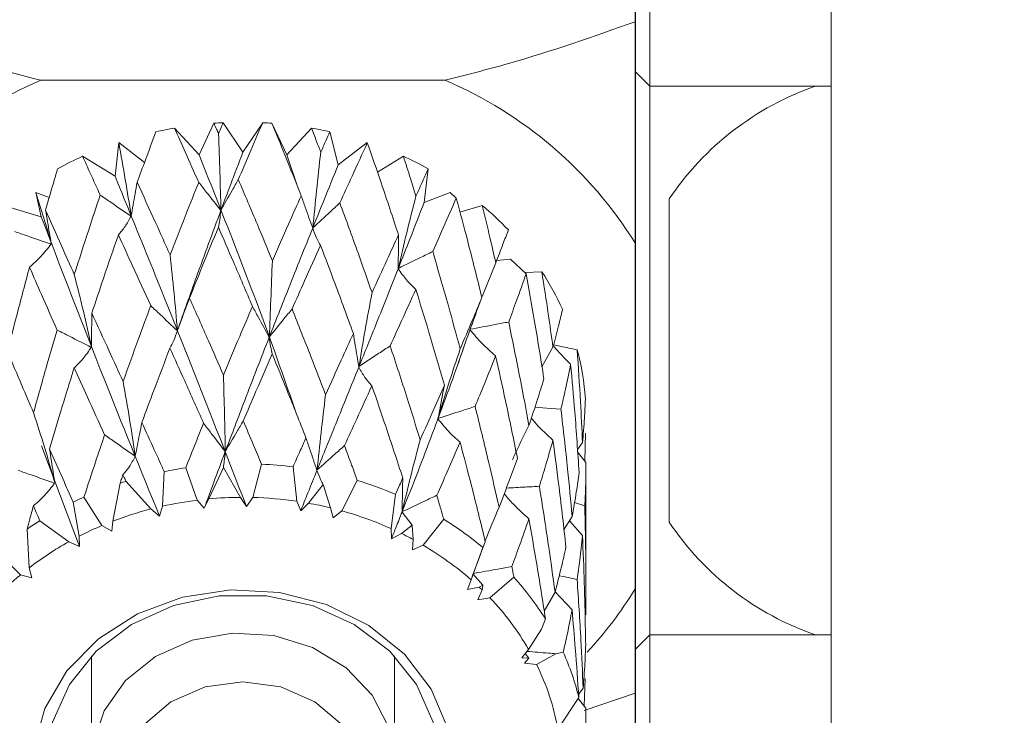
# Model space of a CAD drawing. Units: millimetres. Extents: x 0 to 651, y -1 to 558.
# Drawn here: x 83 to 89, y 228 to 233 of the extents above; entities that cross this region are included whole.
import ezdxf

# ---------------------------------------------------------------- set-up
doc = ezdxf.new("R2010")
doc.units = ezdxf.units.MM
doc.layers.add('图框', color=179, linetype='Continuous')
doc.styles.add('SLDTEXTSTYLE1', font='TXT', dxfattribs={"width": 0.7})
doc.dimstyles.new('SLDDIMSTYLE0', dxfattribs={"dimtxt": 4, "dimasz": 3, "dimexe": 0, "dimexo": 0.0625, "dimgap": 1, "dimtad": 2, "dimlfac": 1.5, "dimrnd": 1e-09, "dimzin": 12, "dimdsep": 46, "dimtxsty": 'SLDTEXTSTYLE1', "dimsah": 1, "dimcen": 0.09, "dimadec": 0, "dimazin": 3, "dimtfac": 1, "dimtofl": 0, "dimtmove": 0, "dimatfit": 3, "dimfxl": 0, "dimfrac": 2, "dimtolj": 1, "dimtzin": 12, "dimarcsym": 0})

# ---------------------------------------------------------------- blocks, each defined once
blk = doc.blocks.new('_D_26')
at = {"layer": '图框'}
for p, q in [((86.8201, 233.1203), (86.8201, 202.5952)), ((143.4868, 227.2537), (143.4868, 202.5952)), ((86.8201, 205.5952), (143.4868, 205.5952))]:
    blk.add_line(p, q, dxfattribs=at)
for points in [[(86.8201, 205.5952), (89.8201, 205.0872), (89.8201, 206.1032)], [(143.4868, 205.5952), (140.4868, 206.1032), (140.4868, 205.0872)]]:
    blk.add_solid(points, dxfattribs=at)
at = {"layer": '图框', "insert": (112.5618, 210.7515), "char_height": 4, "attachment_point": 1, "style": 'SLDTEXTSTYLE1'}
blk.add_mtext('85', dxfattribs=at)
blk = doc.blocks.new('_D_27')
at = {"layer": '图框'}
for p, q in [((153.4868, 232.4198), (153.4868, 196.0778)), ((81.1534, 229.4204), (81.1534, 196.0778)), ((81.1534, 199.0778), (153.4868, 199.0778))]:
    blk.add_line(p, q, dxfattribs=at)
for centre, start, end in [((117.1923, 201.7223), 153.43495, 206.56505), ((117.4479, 201.7223), 333.43495, 26.56505)]:
    blk.add_arc(centre, 5.9132, start, end, dxfattribs=at)
for points in [[(81.1534, 199.0778), (84.1534, 198.5698), (84.1534, 199.5858)], [(153.4868, 199.0778), (150.4868, 199.5858), (150.4868, 198.5698)]]:
    blk.add_solid(points, dxfattribs=at)
at = {"layer": '图框', "insert": (111.9034, 204.2341), "char_height": 4, "attachment_point": 1, "style": 'SLDTEXTSTYLE1'}
blk.add_mtext('108.5', dxfattribs=at)

msp = doc.modelspace()

# ---------------------------------------------------------------- linework, layer by layer
at = {"color": 7, "linetype": 'Continuous', "lineweight": 15}
for p, q in [((86.8201, 232.55366), (86.8201, 233.12033)), ((86.9201, 233.12033), (86.9201, 232.45366)), ((88.15343, 228.05366), (88.15343, 233.12033)), ((86.9201, 232.45366), (86.8201, 232.55366)), ((86.8201, 228.62033), (86.8201, 232.55366)), ((82.77906, 232.49397), (85.5278, 232.49397)), ((88.15343, 232.45366), (86.9201, 232.45366)), ((86.9201, 232.45366), (86.9201, 228.72033)), ((83.85536, 231.98567), (83.95618, 232.20135)), ((84.01894, 232.20518), (84.15343, 232.00568)), ((84.15343, 232.00568), (84.28792, 232.20518)), ((84.35068, 232.20135), (84.4515, 231.98567)), ((83.68767, 232.16829), (83.85536, 231.98567)), ((84.4515, 231.98567), (84.61919, 232.16829)), ((84.74536, 232.14313), (84.80129, 231.9178)), ((83.28336, 231.84183), (83.30875, 232.06957)), ((83.30875, 232.06957), (83.48365, 231.93471)), ((84.80129, 231.9178), (84.99811, 232.06957)), ((84.99811, 232.06957), (84.99945, 232.06817)), ((84.4515, 231.98567), (84.52213, 231.77728)), ((83.06239, 231.97659), (83.28336, 231.84183)), ((85.06824, 231.86912), (85.24447, 231.97659)), ((85.41384, 231.89188), (85.38572, 231.66277)), ((82.78185, 231.56581), (82.74491, 231.72997)), ((82.74491, 231.72997), (82.83503, 231.6956)), ((85.38572, 231.66277), (85.56196, 231.72997)), ((85.56196, 231.72997), (85.60407, 231.69297)), ((87.05343, 229.48699), (87.05343, 231.68699)), ((82.5255, 231.6418), (82.78185, 231.56581)), ((85.62963, 231.59682), (85.78136, 231.6418)), ((85.781, 231.02372), (85.87288, 231.25274)), ((85.87889, 231.2682), (85.97365, 231.27673)), ((85.97365, 231.27673), (86.07921, 231.17798)), ((86.07033, 231.18629), (86.18637, 231.19102)), ((86.18725, 230.54461), (86.26209, 230.67915)), ((86.26602, 230.69417), (86.42667, 230.66079)), ((86.48282, 230.09405), (86.47775, 229.90498)), ((82.78228, 230.00661), (83.04133, 229.32082)), ((86.42878, 229.98135), (86.4631, 230.02918)), ((86.42994, 229.96503), (86.48676, 229.89366)), ((83.76402, 229.85715), (83.84188, 229.63711)), ((83.92183, 229.64576), (84.02058, 229.8597)), ((84.02058, 229.8597), (84.13679, 229.65634)), ((84.2197, 229.65552), (84.27919, 229.88227)), ((84.49401, 229.86377), (84.51971, 229.62968)), ((86.48676, 228.9645), (86.48676, 229.89317)), ((83.60688, 229.59638), (83.61767, 229.83179)), ((83.26747, 229.49417), (83.31731, 229.75247)), ((83.35772, 229.76539), (83.52706, 229.57716)), ((84.59887, 229.61675), (84.69908, 229.74435)), ((84.69908, 229.74435), (84.74786, 229.58519)), ((84.82715, 229.56441), (84.93052, 229.7711)), ((83.07216, 229.65766), (83.19455, 229.46479)), ((83.89061, 229.58214), (83.92183, 229.64576)), ((84.13679, 229.65634), (84.17742, 229.59444)), ((84.17742, 229.59444), (84.2197, 229.65552)), ((85.19066, 229.67688), (85.16168, 229.44324)), ((83.03834, 229.39178), (82.99956, 229.62374)), ((83.52706, 229.57716), (83.58641, 229.52757)), ((83.58641, 229.52757), (83.60688, 229.59638)), ((83.84188, 229.63711), (83.89061, 229.58214)), ((84.51971, 229.62968), (84.54622, 229.56451)), ((84.54622, 229.56451), (84.59887, 229.61675)), ((84.74786, 229.58519), (84.76649, 229.516)), ((86.47836, 229.59843), (86.40887, 229.6223)), ((84.76649, 229.516), (84.82715, 229.56441)), ((85.23556, 229.5564), (85.30382, 229.46759)), ((86.33753, 229.44006), (86.39241, 229.52574)), ((82.77198, 229.49731), (82.96808, 229.35408)), ((83.19455, 229.46479), (83.26073, 229.4254)), ((83.26073, 229.4254), (83.26747, 229.49417)), ((85.16168, 229.44324), (85.16337, 229.37424)), ((85.2323, 229.40999), (85.30382, 229.46759)), ((85.30382, 229.46759), (85.31078, 229.36949)), ((85.38002, 229.33042), (85.51889, 229.50728)), ((86.37413, 229.49721), (86.46293, 229.39573)), ((82.69983, 229.17683), (82.68507, 229.43989)), ((83.04133, 229.32082), (83.03834, 229.39178)), ((85.16337, 229.37424), (85.2323, 229.40999)), ((82.96808, 229.35408), (83.04133, 229.32082)), ((85.31078, 229.36949), (85.30589, 229.2986)), ((85.30589, 229.2986), (85.38002, 229.33042)), ((85.78578, 229.31478), (85.70496, 229.09602)), ((82.48613, 229.28484), (82.64108, 229.12958)), ((85.71305, 229.11763), (85.76843, 229.26746)), ((82.71823, 229.10964), (82.69983, 229.17683)), ((82.64108, 229.12958), (82.71823, 229.10964)), ((85.7177, 229.13579), (85.78487, 229.05777)), ((85.83352, 228.97251), (85.99664, 229.11219)), ((85.70496, 229.09602), (85.68167, 229.02996)), ((85.68167, 229.02996), (85.76013, 229.04572)), ((85.76013, 229.04572), (85.78487, 229.05777)), ((85.78487, 229.05777), (85.77994, 229.0267)), ((85.77994, 229.0267), (85.75193, 228.95987)), ((85.75193, 228.95987), (85.83352, 228.97251)), ((86.20298, 228.88091), (86.27614, 229.01038)), ((86.27691, 229.0134), (86.39209, 228.89161)), ((86.21133, 228.82874), (86.1852, 228.75889)), ((86.1852, 228.75889), (86.09637, 228.62203)), ((86.9201, 228.72033), (86.8201, 228.62033)), ((86.9201, 228.72033), (86.9201, 228.05366)), ((86.9201, 228.72033), (88.15343, 228.72033)), ((83.12348, 228.57762), (83.12348, 227.85246)), ((85.18339, 227.85246), (85.18339, 228.57762)), ((86.09637, 228.62203), (86.05038, 228.56536)), ((86.07279, 228.59297), (86.09802, 228.56193)), ((86.15091, 228.51968), (86.28116, 228.59239)), ((86.28116, 228.59239), (86.33181, 228.60295)), ((86.8201, 228.05366), (86.8201, 228.62033)), ((86.05038, 228.56536), (86.09802, 228.56193)), ((86.09802, 228.56193), (86.06846, 228.52724)), ((86.06846, 228.52724), (86.15091, 228.51968)), ((86.48069, 228.42448), (86.47483, 228.23682)), ((86.4363, 228.31531), (86.46759, 228.35827)), ((86.47389, 228.20669), (86.8201, 228.32463)), ((86.43781, 228.29406), (86.29561, 228.07901)), ((86.43409, 228.28844), (86.48653, 228.22198))]:
    msp.add_line(p, q, dxfattribs=at)
at = {"color": 7, "linetype": 'Continuous', "lineweight": 15, "flags": 128}
for points in [[(86.48285, 230.32454), (86.48283, 230.32556), (86.48282, 230.32637)], [(86.31617, 230.25731), (86.22037, 230.26403), (86.13939, 230.26971)], [(85.80203, 229.35471), (85.7719, 229.27648), (85.76842, 229.26746)], [(86.42655, 229.09801), (86.33314, 229.11748), (86.30469, 229.12342)], [(83.49337, 226.71122), (83.43676, 226.73777), (83.16982, 226.90797), (82.9559, 227.1263), (82.80654, 227.381), (82.72979, 227.65833), (82.72979, 227.94334), (82.80654, 228.22067), (82.9559, 228.47537), (83.16982, 228.6937), (83.43676, 228.8639), (83.74235, 228.97679), (84.07009, 229.02628), (84.40233, 229.00971), (84.72115, 228.92796), (85.00936, 228.78546), (85.25143, 228.58987), (85.4343, 228.35174), (85.54813, 228.08392), (85.58676, 227.80083), (85.58676, 227.80083)], [(85.48676, 227.85246), (85.44802, 228.12573), (85.33404, 228.38312), (85.15145, 228.60967), (84.91085, 228.79221), (84.62624, 228.92014), (84.31415, 228.98602), (83.99272, 228.98602), (83.68062, 228.92014), (83.39601, 228.79221), (83.15542, 228.60967), (82.97282, 228.38312), (82.85884, 228.12573), (82.8201, 227.85246), (82.85884, 227.57919), (82.97282, 227.3218), (83.15542, 227.09526), (83.35708, 226.93663)], [(85.18339, 227.85246), (85.14519, 228.09044), (85.03344, 228.31077), (84.85643, 228.49711), (84.62728, 228.63564), (84.36298, 228.71608), (84.08314, 228.73247), (83.80852, 228.6836), (83.55948, 228.57308), (83.35448, 228.40912), (83.20874, 228.20388), (83.13307, 227.97257), (83.13307, 227.73236), (83.20874, 227.50105), (83.3201, 227.3341)], [(83.3201, 227.6882), (83.36088, 227.90874), (83.47925, 228.10769), (83.66361, 228.26558), (83.89592, 228.36695), (84.15343, 228.40188), (84.41094, 228.36695), (84.64325, 228.26558), (84.82761, 228.10769), (84.94598, 227.90874), (84.98676, 227.6882), (84.98676, 227.6882)]]:
    msp.add_lwpolyline(points, dxfattribs=at)
at = {"color": 7, "linetype": 'Continuous', "lineweight": 15}
for centre, radius, start, end in [((83.88414, 229.89576), 2.82345, 113.041092, 148.113139), ((84.42273, 229.89576), 2.82345, 31.886861, 66.958908), ((88.69434, 230.58699), 1.9755, 109.106708, 146.163677), ((84.15321, 229.48949), 2.71901, 92.830579, 94.155552), ((84.15365, 229.48949), 2.71901, 85.844448, 87.169421), ((84.1462, 229.53939), 2.66859, 99.89401, 102.656512), ((84.16066, 229.53939), 2.66859, 77.343488, 80.10599), ((84.07377, 229.74289), 2.45201, 114.360204, 118.786443), ((84.23309, 229.74289), 2.45201, 61.213557, 65.639796), ((84.40195, 229.98625), 2.1549, 43.735897, 50.198878), ((84.61171, 230.15356), 1.8857, 24.522925, 33.378907), ((84.75533, 230.20827), 1.73152, 3.910817, 15.149602), ((84.1486, 227.20327), 2.6816, 98.245454, 101.419441), ((84.15403, 227.17195), 2.71321, 82.801476, 87.355944), ((84.12684, 227.2897), 2.59241, 107.258316, 108.196047), ((84.18999, 227.32014), 2.56039, 66.993919, 73.188415), ((84.08508, 227.39572), 2.47839, 114.123424, 115.975951), ((84.15334, 227.13026), 2.52613, 90.375418, 95.258225), ((84.15395, 227.1375), 2.51888, 81.650698, 88.504331), ((84.12891, 227.24703), 2.4066, 104.482462, 110.974366), ((84.149, 227.16643), 2.48969, 97.085766, 102.576718), ((84.16139, 227.18417), 2.47161, 76.273716, 79.804849), ((84.18721, 227.27517), 2.37699, 65.79771, 74.382139), ((84.01172, 227.5265), 2.32831, 122.171991, 124.735547), ((84.09006, 227.34496), 2.30121, 112.901286, 117.195549), ((84.31916, 227.56271), 2.28489, 50.06796, 58.326898), ((88.69434, 230.58699), 1.9755, 213.836323, 250.893292), ((84.23283, 227.37719), 2.26522, 61.583798, 63.8178), ((84.0223, 227.46699), 2.16159, 119.190014, 127.720172), ((84.30697, 227.50037), 2.12144, 48.777508, 59.614668), ((83.94067, 227.57244), 2.02821, 129.848237, 132.895869), ((84.5197, 227.77049), 1.99537, 32.02932, 42.25309), ((84.39334, 227.60181), 1.98821, 45.780189, 46.571554), ((84.49582, 227.69547), 1.8494, 30.06652, 43.670937), ((84.61867, 230.36345), 2.57213, 316.837382, 328.85647), ((84.70162, 227.87089), 1.78702, 13.697989, 24.183098), ((84.66624, 227.78805), 1.65515, 10.124585, 26.233486)]:
    msp.add_arc(centre, radius, start, end, dxfattribs=at)
for points, knots in [([(82.77906, 232.49397), (82.55601, 232.55245), (82.10771, 232.67), (81.69442, 232.81786), (81.48676, 232.89216)], [0, 0, 0, 0, 0.4975313, 1, 1, 1, 1]), ([(86.8201, 232.89216), (86.53902, 232.79251), (86.12418, 232.64544), (85.67321, 232.5309), (85.5278, 232.49397)], [0, 0, 0, 0, 0.6775736, 1, 1, 1, 1]), ([(83.95618, 232.20135), (83.96203, 232.18801), (83.97249, 232.16419), (83.98294, 232.14028), (83.98754, 232.12975)], [0, 0, 0, 0, 0.5597934, 1, 1, 1, 1]), ([(83.98754, 232.12975), (83.9934, 232.14386), (84.00386, 232.16905), (84.01433, 232.19414), (84.01894, 232.20518)], [0, 0, 0, 0, 0.56020785, 1, 1, 1, 1]), ([(84.28792, 232.20518), (84.25696, 232.13381), (84.2016, 232.0062), (84.14633, 231.87604), (84.12197, 231.81868)], [0, 0, 0, 0, 0.5592929, 1, 1, 1, 1]), ([(84.54948, 231.70886), (84.51252, 231.8019), (84.44662, 231.96782), (84.37996, 232.13008), (84.35068, 232.20135)], [0, 0, 0, 0, 0.5607875, 1, 1, 1, 1]), ([(83.5615, 232.14313), (83.53759, 232.07954), (83.49483, 231.96585), (83.45272, 231.85063), (83.43416, 231.79986)], [0, 0, 0, 0, 0.559359, 1, 1, 1, 1]), ([(83.85253, 231.7995), (83.82163, 231.86912), (83.76651, 231.99328), (83.71173, 232.11488), (83.68767, 232.16829)], [0, 0, 0, 0, 0.5607448, 1, 1, 1, 1]), ([(84.00446, 231.6117), (84.00187, 231.69589), (83.99668, 231.86439), (83.99059, 232.04125), (83.98754, 232.12975)], [0, 0, 0, 0, 0.4995838, 1, 1, 1, 1]), ([(84.61919, 232.16829), (84.63103, 232.13786), (84.65219, 232.08349), (84.67322, 232.02874), (84.68248, 232.00463)], [0, 0, 0, 0, 0.5596117, 1, 1, 1, 1]), ([(84.68248, 232.00463), (84.69425, 232.0306), (84.71524, 232.07696), (84.73616, 232.12292), (84.74536, 232.14313)], [0, 0, 0, 0, 0.56039372, 1, 1, 1, 1]), ([(83.39335, 231.57239), (83.38039, 231.65333), (83.35444, 231.81534), (83.32399, 231.98478), (83.30875, 232.06957)], [0, 0, 0, 0, 0.4995936, 1, 1, 1, 1]), ([(84.99945, 232.06817), (84.96493, 231.99285), (84.9032, 231.85817), (84.84031, 231.72002), (84.81259, 231.65914)], [0, 0, 0, 0, 0.5592774, 1, 1, 1, 1]), ([(85.21108, 231.44244), (85.17221, 231.5606), (85.1029, 231.77132), (85.03102, 231.97758), (84.99945, 232.06817)], [0, 0, 0, 0, 0.5607814, 1, 1, 1, 1]), ([(83.85536, 231.98567), (84.02811, 231.55123), (84.25255, 230.98681), (84.47061, 230.3598), (84.52082, 230.2154)], [0, 0, 0, 0, 0.7697111, 1, 1, 1, 1]), ([(84.15343, 232.00568), (84.12559, 231.93284), (84.07582, 231.80261), (84.02629, 231.6701), (84.00446, 231.6117)], [0, 0, 0, 0, 0.5592889, 1, 1, 1, 1]), ([(84.62886, 231.49114), (84.63707, 231.57463), (84.6535, 231.74176), (84.67281, 231.91696), (84.68248, 232.00463)], [0, 0, 0, 0, 0.4995868, 1, 1, 1, 1]), ([(83.18244, 231.71324), (83.1598, 231.76287), (83.11943, 231.85139), (83.0798, 231.93838), (83.06239, 231.97659)], [0, 0, 0, 0, 0.560667, 1, 1, 1, 1]), ([(85.24447, 231.97659), (85.26061, 231.92628), (85.28945, 231.83635), (85.31774, 231.74567), (85.3302, 231.70572)], [0, 0, 0, 0, 0.559468, 1, 1, 1, 1]), ([(82.89302, 231.89188), (82.87747, 231.83975), (82.84966, 231.74658), (82.82251, 231.65269), (82.81055, 231.61132)], [0, 0, 0, 0, 0.5594632, 1, 1, 1, 1]), ([(84.80129, 231.9178), (84.76937, 231.83912), (84.7123, 231.69845), (84.65438, 231.55455), (84.62886, 231.49114)], [0, 0, 0, 0, 0.5592605, 1, 1, 1, 1]), ([(85.3302, 231.70572), (85.34595, 231.74072), (85.37407, 231.80315), (85.4017, 231.86479), (85.41384, 231.89188)], [0, 0, 0, 0, 0.5605444, 1, 1, 1, 1]), ([(83.28336, 231.84183), (83.44488, 231.44514), (83.73334, 230.73665), (84.04171, 229.94349), (84.17742, 229.59444)], [0, 0, 0, 0, 0.5599165, 1, 1, 1, 1]), ([(83.43416, 231.79986), (83.4293, 231.77276), (83.4157, 231.69693), (83.40209, 231.62112), (83.39335, 231.57239)], [0, 0, 0, 0, 0.3573592, 1, 1, 1, 1]), ([(83.43416, 231.79986), (83.47554, 231.709), (83.5494, 231.54684), (83.62483, 231.37994), (83.658, 231.30655)], [0, 0, 0, 0, 0.5602874, 1, 1, 1, 1]), ([(83.658, 231.30655), (83.69413, 231.39947), (83.75867, 231.56548), (83.82384, 231.72796), (83.85253, 231.7995)], [0, 0, 0, 0, 0.5596982, 1, 1, 1, 1]), ([(83.85253, 231.7995), (83.87049, 231.77675), (83.92074, 231.71311), (83.97099, 231.64946), (84.00328, 231.60855)], [0, 0, 0, 0, 0.3573592, 1, 1, 1, 1]), ([(84.12197, 231.81868), (84.10797, 231.79403), (84.0688, 231.72502), (84.02963, 231.65604), (84.00446, 231.6117)], [0, 0, 0, 0, 0.3573592, 1, 1, 1, 1]), ([(84.12197, 231.81868), (84.16528, 231.71685), (84.24254, 231.53519), (84.31975, 231.3486), (84.35367, 231.2666)], [0, 0, 0, 0, 0.56054187, 1, 1, 1, 1]), ([(82.85009, 231.38369), (82.83361, 231.44058), (82.80064, 231.5544), (82.76349, 231.67143), (82.74491, 231.72997)], [0, 0, 0, 0, 0.4997849, 1, 1, 1, 1]), ([(83.00655, 231.17228), (83.03888, 231.2741), (83.09661, 231.45596), (83.15621, 231.63462), (83.18244, 231.71324)], [0, 0, 0, 0, 0.5599148, 1, 1, 1, 1]), ([(83.18244, 231.71324), (83.20743, 231.69606), (83.27737, 231.64797), (83.34731, 231.59986), (83.39225, 231.56895)], [0, 0, 0, 0, 0.3573592, 1, 1, 1, 1]), ([(84.35367, 231.2666), (84.39037, 231.35003), (84.45597, 231.49913), (84.52089, 231.64472), (84.54948, 231.70886)], [0, 0, 0, 0, 0.5594815, 1, 1, 1, 1]), ([(84.54948, 231.70886), (84.5588, 231.68258), (84.58488, 231.60907), (84.61095, 231.53554), (84.62771, 231.48828)], [0, 0, 0, 0, 0.3573592, 1, 1, 1, 1]), ([(84.81259, 231.65914), (84.7907, 231.63913), (84.72946, 231.58312), (84.66821, 231.52712), (84.62886, 231.49114)], [0, 0, 0, 0, 0.3573592, 1, 1, 1, 1]), ([(84.81259, 231.65914), (84.85396, 231.54636), (84.92773, 231.34525), (84.99981, 231.13943), (85.03147, 231.04904)], [0, 0, 0, 0, 0.5607964, 1, 1, 1, 1]), ([(85.21082, 231.21448), (85.2291, 231.29458), (85.2657, 231.4549), (85.30868, 231.62207), (85.3302, 231.70572)], [0, 0, 0, 0, 0.4995898, 1, 1, 1, 1]), ([(85.38572, 231.66277), (85.35383, 231.58024), (85.29681, 231.43266), (85.23713, 231.28122), (85.21082, 231.21448)], [0, 0, 0, 0, 0.5592703, 1, 1, 1, 1]), ([(85.60407, 231.69297), (85.57492, 231.62579), (85.52281, 231.50574), (85.46836, 231.3827), (85.44438, 231.3285)], [0, 0, 0, 0, 0.5594942, 1, 1, 1, 1]), ([(85.77828, 231.01704), (85.74679, 231.14431), (85.69059, 231.37137), (85.63049, 231.59478), (85.60407, 231.69297)], [0, 0, 0, 0, 0.5605269, 1, 1, 1, 1]), ([(82.81055, 231.61132), (82.81526, 231.5842), (82.82844, 231.50832), (82.84162, 231.43245), (82.85009, 231.38369)], [0, 0, 0, 0, 0.3573592, 1, 1, 1, 1]), ([(82.81055, 231.61132), (82.84631, 231.53048), (82.91017, 231.38614), (82.9771, 231.23762), (83.00655, 231.17228)], [0, 0, 0, 0, 0.56003306, 1, 1, 1, 1]), ([(84.00328, 231.60855), (83.94782, 231.45851), (83.84895, 231.19103), (83.75126, 230.91455), (83.70836, 230.79316)], [0, 0, 0, 0, 0.5609131, 1, 1, 1, 1]), ([(84.00328, 231.60855), (84.0007, 231.58627), (83.99552, 231.54166), (83.98944, 231.51038), (83.9864, 231.49473)], [0, 0, 0, 0, 0.4995924, 1, 1, 1, 1]), ([(85.78136, 231.6418), (85.7988, 231.56954), (85.82998, 231.44035), (85.85976, 231.31013), (85.87288, 231.25274)], [0, 0, 0, 0, 0.55936235, 1, 1, 1, 1]), ([(82.78185, 231.56581), (82.91939, 231.20594), (83.16503, 230.56322), (83.45764, 229.84406), (83.58641, 229.52757)], [0, 0, 0, 0, 0.5599165, 1, 1, 1, 1]), ([(83.39225, 231.56895), (83.37909, 231.54464), (83.35274, 231.49598), (83.32182, 231.45988), (83.30635, 231.44182)], [0, 0, 0, 0, 0.4995951, 1, 1, 1, 1]), ([(82.59901, 231.46477), (82.62881, 231.45467), (82.71219, 231.42642), (82.79558, 231.39815), (82.84917, 231.37999)], [0, 0, 0, 0, 0.35735918, 1, 1, 1, 1]), ([(83.9864, 231.49473), (83.94966, 231.40556), (83.88411, 231.24648), (83.81891, 231.08384), (83.79025, 231.01235)], [0, 0, 0, 0, 0.56047126, 1, 1, 1, 1]), ([(84.2182, 230.95504), (84.17489, 231.05704), (84.09751, 231.2393), (84.02037, 231.41664), (83.9864, 231.49473)], [0, 0, 0, 0, 0.5596395, 1, 1, 1, 1]), ([(84.62771, 231.48828), (84.57322, 231.35254), (84.47604, 231.11047), (84.37695, 230.85949), (84.33343, 230.74924)], [0, 0, 0, 0, 0.5607278, 1, 1, 1, 1]), ([(84.62771, 231.48828), (84.63593, 231.46527), (84.65238, 231.41921), (84.6717, 231.38626), (84.68137, 231.36977)], [0, 0, 0, 0, 0.4995896, 1, 1, 1, 1]), ([(85.87288, 231.25274), (85.88932, 231.29477), (85.91864, 231.36973), (85.94664, 231.44357), (85.95894, 231.47601)], [0, 0, 0, 0, 0.5606599, 1, 1, 1, 1]), ([(83.30635, 231.44182), (83.27215, 231.3434), (83.21118, 231.16789), (83.15171, 230.98906), (83.12558, 230.91052)], [0, 0, 0, 0, 0.560814, 1, 1, 1, 1]), ([(83.5263, 230.9605), (83.48475, 231.05146), (83.41044, 231.21411), (83.33819, 231.37216), (83.30635, 231.44182)], [0, 0, 0, 0, 0.55926854, 1, 1, 1, 1]), ([(85.03147, 231.04904), (85.06547, 231.12323), (85.12626, 231.25588), (85.18514, 231.38537), (85.21108, 231.44244)], [0, 0, 0, 0, 0.5592646, 1, 1, 1, 1]), ([(85.21108, 231.44244), (85.21093, 231.41498), (85.21051, 231.33814), (85.21008, 231.26129), (85.2098, 231.21191)], [0, 0, 0, 0, 0.3573592, 1, 1, 1, 1]), ([(82.84917, 231.37999), (82.82659, 231.35107), (82.78141, 231.2932), (82.72842, 231.24625), (82.7019, 231.22275)], [0, 0, 0, 0, 0.4995976, 1, 1, 1, 1]), ([(84.68137, 231.36977), (84.64535, 231.29013), (84.58102, 231.14788), (84.51597, 231.0021), (84.48734, 230.93793)], [0, 0, 0, 0, 0.5598269, 1, 1, 1, 1]), ([(84.90432, 230.77124), (84.86313, 230.88429), (84.7896, 231.08608), (84.71443, 231.28312), (84.68137, 231.36977)], [0, 0, 0, 0, 0.560244, 1, 1, 1, 1]), ([(85.44438, 231.3285), (85.41656, 231.31491), (85.3387, 231.2769), (85.26085, 231.2389), (85.21082, 231.21448)], [0, 0, 0, 0, 0.3573592, 1, 1, 1, 1]), ([(85.44438, 231.3285), (85.48011, 231.20577), (85.54383, 230.98697), (85.60433, 230.7641), (85.6309, 230.66623)], [0, 0, 0, 0, 0.5608956, 1, 1, 1, 1]), ([(83.70836, 230.79316), (83.70065, 230.87665), (83.6852, 231.04376), (83.66707, 231.21891), (83.658, 231.30655)], [0, 0, 0, 0, 0.4995878, 1, 1, 1, 1]), ([(84.33343, 230.74924), (84.33652, 230.83331), (84.34273, 231.00159), (84.35002, 231.17822), (84.35367, 231.2666)], [0, 0, 0, 0, 0.4995808, 1, 1, 1, 1]), ([(82.7019, 231.22275), (82.67331, 231.11616), (82.62232, 230.92608), (82.57391, 230.7332), (82.55266, 230.64849)], [0, 0, 0, 0, 0.5607938, 1, 1, 1, 1]), ([(82.89037, 230.79409), (82.85428, 230.87502), (82.78974, 231.01975), (82.72877, 231.16064), (82.7019, 231.22275)], [0, 0, 0, 0, 0.5591404, 1, 1, 1, 1]), ([(85.2098, 231.21191), (85.16115, 231.08964), (85.07431, 230.87142), (84.9827, 230.6451), (84.94242, 230.5456)], [0, 0, 0, 0, 0.5603255, 1, 1, 1, 1]), ([(85.2098, 231.21191), (85.22809, 231.18548), (85.26468, 231.13258), (85.30769, 231.09163), (85.32921, 231.07114)], [0, 0, 0, 0, 0.4995867, 1, 1, 1, 1]), ([(86.18637, 231.19102), (86.2012, 231.09587), (86.22771, 230.92575), (86.25158, 230.75459), (86.26209, 230.67915)], [0, 0, 0, 0, 0.5592947, 1, 1, 1, 1]), ([(83.12302, 230.6804), (83.10516, 230.76062), (83.06939, 230.92118), (83.02751, 231.08854), (83.00655, 231.17228)], [0, 0, 0, 0, 0.4995971, 1, 1, 1, 1]), ([(86.07921, 231.17798), (86.05803, 231.11725), (86.02019, 231.00874), (85.97905, 230.89803), (85.96094, 230.84929)], [0, 0, 0, 0, 0.5597109, 1, 1, 1, 1]), ([(86.20046, 230.46367), (86.17914, 230.59775), (86.1411, 230.83707), (86.09811, 231.07386), (86.07921, 231.17798)], [0, 0, 0, 0, 0.5602725, 1, 1, 1, 1]), ([(84.94242, 230.5456), (84.95605, 230.62754), (84.98333, 230.79156), (85.01542, 230.96317), (85.03147, 231.04904)], [0, 0, 0, 0, 0.4995807, 1, 1, 1, 1]), ([(85.32921, 231.07114), (85.29714, 231.00037), (85.23981, 230.87386), (85.18068, 230.7441), (85.15462, 230.68692)], [0, 0, 0, 0, 0.5593634, 1, 1, 1, 1]), ([(85.52342, 230.41853), (85.48802, 230.5416), (85.42488, 230.76109), (85.35841, 230.97651), (85.32921, 231.07114)], [0, 0, 0, 0, 0.5607264, 1, 1, 1, 1]), ([(83.79025, 231.01235), (83.7805, 230.98624), (83.7532, 230.91317), (83.7259, 230.84011), (83.70836, 230.79316)], [0, 0, 0, 0, 0.3573592, 1, 1, 1, 1]), ([(83.79025, 231.01235), (83.83313, 230.91591), (83.90972, 230.74363), (83.98684, 230.56642), (84.02079, 230.48842)], [0, 0, 0, 0, 0.5597936, 1, 1, 1, 1]), ([(85.6309, 230.66623), (85.65916, 230.7323), (85.7097, 230.85045), (85.7573, 230.96607), (85.77828, 231.01704)], [0, 0, 0, 0, 0.5591912, 1, 1, 1, 1]), ([(85.77828, 231.01704), (85.76867, 230.99085), (85.74178, 230.91755), (85.71489, 230.84423), (85.69761, 230.79712)], [0, 0, 0, 0, 0.3573592, 1, 1, 1, 1]), ([(83.33855, 230.44413), (83.37325, 230.54149), (83.43517, 230.71524), (83.49847, 230.8856), (83.5263, 230.9605)], [0, 0, 0, 0, 0.5603352, 1, 1, 1, 1]), ([(83.5263, 230.9605), (83.54785, 230.94018), (83.60815, 230.88331), (83.66846, 230.82642), (83.70721, 230.78987)], [0, 0, 0, 0, 0.3573592, 1, 1, 1, 1]), ([(84.02079, 230.48842), (84.05763, 230.5765), (84.12339, 230.73376), (84.18924, 230.88744), (84.2182, 230.95504)], [0, 0, 0, 0, 0.5601186, 1, 1, 1, 1]), ([(84.2182, 230.95504), (84.23179, 230.93017), (84.2698, 230.86058), (84.30782, 230.79098), (84.33225, 230.74625)], [0, 0, 0, 0, 0.35735918, 1, 1, 1, 1]), ([(84.48734, 230.93793), (84.46901, 230.91545), (84.4177, 230.85254), (84.3664, 230.78965), (84.33343, 230.74924)], [0, 0, 0, 0, 0.35735918, 1, 1, 1, 1]), ([(84.48734, 230.93793), (84.53011, 230.83034), (84.60649, 230.63825), (84.68176, 230.44131), (84.71488, 230.35467)], [0, 0, 0, 0, 0.560048, 1, 1, 1, 1]), ([(86.26209, 230.67915), (86.27498, 230.72751), (86.29798, 230.81374), (86.31836, 230.89885), (86.32731, 230.93623)], [0, 0, 0, 0, 0.5607403, 1, 1, 1, 1]), ([(83.12558, 230.91052), (83.12528, 230.88311), (83.12443, 230.80639), (83.12357, 230.72969), (83.12302, 230.6804)], [0, 0, 0, 0, 0.35735918, 1, 1, 1, 1]), ([(83.12558, 230.91052), (83.16473, 230.82477), (83.23469, 230.67151), (83.30679, 230.51366), (83.33855, 230.44413)], [0, 0, 0, 0, 0.5595391, 1, 1, 1, 1]), ([(85.61667, 230.56483), (85.63595, 230.62117), (85.67397, 230.73226), (85.71391, 230.84134), (85.73359, 230.8951)], [0, 0, 0, 0, 0.50713605, 1, 1, 1, 1]), ([(85.96094, 230.84929), (85.92967, 230.84335), (85.84218, 230.82674), (85.75469, 230.81013), (85.69848, 230.79947)], [0, 0, 0, 0, 0.3574487, 1, 1, 1, 1]), ([(85.96094, 230.84929), (85.98786, 230.71853), (86.03587, 230.48532), (86.07935, 230.24907), (86.09846, 230.14528)], [0, 0, 0, 0, 0.5606857, 1, 1, 1, 1]), ([(82.72904, 230.23274), (82.7585, 230.3384), (82.81107, 230.5269), (82.86616, 230.71252), (82.89037, 230.79409)], [0, 0, 0, 0, 0.5605519, 1, 1, 1, 1]), ([(82.89037, 230.79409), (82.91796, 230.78012), (82.99517, 230.74105), (83.07238, 230.70195), (83.122, 230.67683)], [0, 0, 0, 0, 0.35735918, 1, 1, 1, 1]), ([(83.70721, 230.78987), (83.6995, 230.76701), (83.68405, 230.72127), (83.66595, 230.6885), (83.65689, 230.6721)], [0, 0, 0, 0, 0.4995999, 1, 1, 1, 1]), ([(85.69761, 230.79712), (85.72432, 230.76489), (85.77779, 230.70039), (85.84065, 230.64583), (85.87211, 230.61852)], [0, 0, 0, 0, 0.4995836, 1, 1, 1, 1]), ([(84.33225, 230.74625), (84.27668, 230.6037), (84.17755, 230.34944), (84.07805, 230.08613), (84.03433, 229.97045)], [0, 0, 0, 0, 0.5606527, 1, 1, 1, 1]), ([(84.33225, 230.74625), (84.33536, 230.72396), (84.34159, 230.67935), (84.34888, 230.64795), (84.35254, 230.63225)], [0, 0, 0, 0, 0.4995975, 1, 1, 1, 1]), ([(84.71488, 230.35467), (84.75056, 230.43334), (84.81429, 230.57384), (84.87681, 230.71091), (84.90432, 230.77124)], [0, 0, 0, 0, 0.5599021, 1, 1, 1, 1]), ([(84.90432, 230.77124), (84.90873, 230.74404), (84.92107, 230.66794), (84.9334, 230.59182), (84.94133, 230.5429)], [0, 0, 0, 0, 0.3573592, 1, 1, 1, 1]), ([(82.55266, 230.64849), (82.58458, 230.57203), (82.64166, 230.43532), (82.70231, 230.29471), (82.72904, 230.23274)], [0, 0, 0, 0, 0.5592845, 1, 1, 1, 1]), ([(83.122, 230.67683), (83.10414, 230.65071), (83.06839, 230.59843), (83.02651, 230.55794), (83.00556, 230.53768)], [0, 0, 0, 0, 0.4996022, 1, 1, 1, 1]), ([(83.65689, 230.6721), (83.62096, 230.57833), (83.55686, 230.41107), (83.49369, 230.24033), (83.46593, 230.16531)], [0, 0, 0, 0, 0.5605901, 1, 1, 1, 1]), ([(83.8856, 230.16009), (83.84265, 230.25683), (83.76584, 230.42981), (83.69022, 230.59798), (83.65689, 230.6721)], [0, 0, 0, 0, 0.5592418, 1, 1, 1, 1]), ([(85.15462, 230.68692), (85.12934, 230.67008), (85.05861, 230.62297), (84.98788, 230.57587), (84.94242, 230.5456)], [0, 0, 0, 0, 0.3573592, 1, 1, 1, 1]), ([(85.15462, 230.68692), (85.19348, 230.56874), (85.26283, 230.35782), (85.32952, 230.14253), (85.35885, 230.04787)], [0, 0, 0, 0, 0.5603024, 1, 1, 1, 1]), ([(85.66475, 230.7037), (85.63693, 230.62372), (85.57876, 230.4565), (85.51452, 230.28364), (85.481, 230.19345)], [0, 0, 0, 0, 0.4782597, 1, 1, 1, 1]), ([(85.481, 230.19345), (85.50394, 230.27071), (85.54987, 230.42535), (85.60388, 230.58589), (85.6309, 230.66623)], [0, 0, 0, 0, 0.499584, 1, 1, 1, 1]), ([(86.26835, 230.68254), (86.27576, 230.67387), (86.31115, 230.63249), (86.35098, 230.59324), (86.38246, 230.56221)], [0, 0, 0, 0, 0.20947255, 1, 1, 1, 1]), ([(86.42667, 230.66079), (86.43458, 230.54318), (86.44872, 230.33289), (86.4587, 230.12209), (86.4631, 230.02918)], [0, 0, 0, 0, 0.5592651, 1, 1, 1, 1]), ([(84.35254, 230.63225), (84.31577, 230.54791), (84.2502, 230.39752), (84.18425, 230.24358), (84.15529, 230.17597)], [0, 0, 0, 0, 0.5608051, 1, 1, 1, 1]), ([(84.58228, 230.0612), (84.53959, 230.16894), (84.46325, 230.36164), (84.38641, 230.54945), (84.35254, 230.63225)], [0, 0, 0, 0, 0.55914121, 1, 1, 1, 1]), ([(85.87211, 230.61852), (85.84684, 230.55517), (85.80167, 230.44188), (85.75369, 230.3259), (85.73254, 230.27477)], [0, 0, 0, 0, 0.559185, 1, 1, 1, 1]), ([(86.02025, 229.92142), (85.99379, 230.05256), (85.94662, 230.28637), (85.89484, 230.51718), (85.87211, 230.61852)], [0, 0, 0, 0, 0.5609, 1, 1, 1, 1]), ([(83.00556, 230.53768), (82.97367, 230.43513), (82.91678, 230.25214), (82.86201, 230.06609), (82.83793, 229.98429)], [0, 0, 0, 0, 0.5603734, 1, 1, 1, 1]), ([(83.21283, 230.08179), (83.17344, 230.16797), (83.10304, 230.32202), (83.03537, 230.47173), (83.00556, 230.53768)], [0, 0, 0, 0, 0.5594942, 1, 1, 1, 1]), ([(84.94133, 230.5429), (84.88932, 230.41425), (84.79658, 230.18487), (84.70026, 229.94698), (84.65796, 229.84252)], [0, 0, 0, 0, 0.5608891, 1, 1, 1, 1]), ([(84.94133, 230.5429), (84.95498, 230.51842), (84.98231, 230.46943), (85.01437, 230.43295), (85.03042, 230.41469)], [0, 0, 0, 0, 0.4995949, 1, 1, 1, 1]), ([(86.38246, 230.56221), (86.37115, 230.50563), (86.35093, 230.40459), (86.32679, 230.30232), (86.31617, 230.25731)], [0, 0, 0, 0, 0.5599275, 1, 1, 1, 1]), ([(86.43992, 229.82473), (86.43069, 229.96273), (86.41422, 230.20914), (86.39217, 230.45433), (86.38246, 230.56221)], [0, 0, 0, 0, 0.5600181, 1, 1, 1, 1]), ([(84.03433, 229.97045), (84.03225, 230.05468), (84.0281, 230.22327), (84.02323, 230.39999), (84.02079, 230.48842)], [0, 0, 0, 0, 0.4996039, 1, 1, 1, 1]), ([(86.09846, 230.14528), (86.11846, 230.20511), (86.15422, 230.31206), (86.18631, 230.4173), (86.20046, 230.46367)], [0, 0, 0, 0, 0.5594031, 1, 1, 1, 1]), ([(83.42133, 229.93837), (83.40863, 230.02072), (83.38322, 230.18555), (83.35345, 230.35789), (83.33855, 230.44413)], [0, 0, 0, 0, 0.4996026, 1, 1, 1, 1]), ([(85.03042, 230.41469), (84.99609, 230.3396), (84.93488, 230.2057), (84.87207, 230.06851), (84.84449, 230.00826)], [0, 0, 0, 0, 0.5608039, 1, 1, 1, 1]), ([(85.24068, 229.78689), (85.20207, 229.90515), (85.13305, 230.11659), (85.06181, 230.3235), (85.03042, 230.41469)], [0, 0, 0, 0, 0.5592836, 1, 1, 1, 1]), ([(85.35885, 230.04787), (85.39019, 230.11781), (85.44619, 230.24277), (85.49981, 230.3648), (85.52342, 230.41853)], [0, 0, 0, 0, 0.5596854, 1, 1, 1, 1]), ([(85.52342, 230.41853), (85.51826, 230.39143), (85.50382, 230.3156), (85.48937, 230.23975), (85.48009, 230.19101)], [0, 0, 0, 0, 0.3573592, 1, 1, 1, 1]), ([(84.65796, 229.84252), (84.66669, 229.92585), (84.68417, 230.09263), (84.70463, 230.26728), (84.71488, 230.35467)], [0, 0, 0, 0, 0.4995966, 1, 1, 1, 1]), ([(86.4631, 230.02918), (86.4679, 230.08454), (86.47647, 230.18326), (86.4809, 230.28142), (86.48285, 230.32454)], [0, 0, 0, 0, 0.5607814, 1, 1, 1, 1]), ([(85.73254, 230.27477), (85.70258, 230.26508), (85.61873, 230.23797), (85.53488, 230.21087), (85.481, 230.19345)], [0, 0, 0, 0, 0.3573592, 1, 1, 1, 1]), ([(85.73254, 230.27477), (85.76401, 230.14748), (85.82016, 229.92039), (85.87231, 229.68976), (85.89523, 229.58842)], [0, 0, 0, 0, 0.5605568, 1, 1, 1, 1]), ([(86.31617, 230.25731), (86.33186, 230.12115), (86.35988, 229.87809), (86.38247, 229.63337), (86.39241, 229.52574)], [0, 0, 0, 0, 0.560167, 1, 1, 1, 1]), ([(82.87367, 229.7562), (82.85149, 229.83407), (82.8071, 229.98992), (82.75507, 230.15175), (82.72904, 230.23274)], [0, 0, 0, 0, 0.4996003, 1, 1, 1, 1]), ([(85.48009, 230.19101), (85.43627, 230.07478), (85.35816, 229.86756), (85.27366, 229.65312), (85.23656, 229.55896)], [0, 0, 0, 0, 0.5609082, 1, 1, 1, 1]), ([(85.48009, 230.19101), (85.50306, 230.16178), (85.54903, 230.10329), (85.60301, 230.0557), (85.63002, 230.03189)], [0, 0, 0, 0, 0.4995922, 1, 1, 1, 1]), ([(86.11496, 230.19546), (86.12606, 230.18225), (86.17044, 230.12939), (86.22253, 230.08137), (86.2616, 230.04536)], [0, 0, 0, 0, 0.2499759, 1, 1, 1, 1]), ([(83.46593, 230.16531), (83.46062, 230.13827), (83.44575, 230.06262), (83.43088, 229.98698), (83.42133, 229.93837)], [0, 0, 0, 0, 0.3573592, 1, 1, 1, 1]), ([(83.46593, 230.16531), (83.49407, 230.10373), (83.54439, 229.99363), (83.59526, 229.88129), (83.61767, 229.83179)], [0, 0, 0, 0, 0.559296, 1, 1, 1, 1]), ([(83.76402, 229.85715), (83.78666, 229.91413), (83.82703, 230.01577), (83.86772, 230.11604), (83.8856, 230.16009)], [0, 0, 0, 0, 0.5606152, 1, 1, 1, 1]), ([(83.8856, 230.16009), (83.90318, 230.13713), (83.95236, 230.07288), (84.00155, 230.00862), (84.03316, 229.96732)], [0, 0, 0, 0, 0.3573592, 1, 1, 1, 1]), ([(84.15529, 230.17597), (84.14088, 230.15149), (84.10056, 230.08297), (84.06024, 230.01447), (84.03433, 229.97045)], [0, 0, 0, 0, 0.3573592, 1, 1, 1, 1]), ([(84.15529, 230.17597), (84.17843, 230.12159), (84.2198, 230.02437), (84.26103, 229.92573), (84.27919, 229.88227)], [0, 0, 0, 0, 0.5593964, 1, 1, 1, 1]), ([(85.98697, 229.91248), (85.98943, 229.9181), (86.02292, 229.99449), (86.06213, 230.07277), (86.09846, 230.14528)], [0, 0, 0, 0, 0.0735789, 1, 1, 1, 1]), ([(83.07216, 229.65766), (83.09811, 229.73747), (83.1444, 229.87979), (83.19195, 230.02014), (83.21283, 230.08179)], [0, 0, 0, 0, 0.5606994, 1, 1, 1, 1]), ([(83.21283, 230.08179), (83.23754, 230.0643), (83.30667, 230.01536), (83.3758, 229.9664), (83.42023, 229.93494)], [0, 0, 0, 0, 0.3573592, 1, 1, 1, 1]), ([(84.49401, 229.86377), (84.51053, 229.90085), (84.53999, 229.96701), (84.56937, 230.03244), (84.58228, 230.0612)], [0, 0, 0, 0, 0.5603972, 1, 1, 1, 1]), ([(84.58228, 230.0612), (84.59116, 230.03481), (84.61601, 229.96098), (84.64085, 229.88714), (84.65682, 229.83969)], [0, 0, 0, 0, 0.3573592, 1, 1, 1, 1]), ([(85.23656, 229.55896), (85.2553, 229.63869), (85.2928, 229.7983), (85.33682, 229.96463), (85.35885, 230.04787)], [0, 0, 0, 0, 0.4995872, 1, 1, 1, 1]), ([(86.2616, 230.04536), (86.2454, 229.9873), (86.21644, 229.88349), (86.18387, 229.77785), (86.16952, 229.73129)], [0, 0, 0, 0, 0.5592901, 1, 1, 1, 1]), ([(86.35044, 229.3173), (86.33529, 229.45386), (86.30827, 229.69738), (86.27585, 229.93916), (86.2616, 230.04536)], [0, 0, 0, 0, 0.5607665, 1, 1, 1, 1]), ([(82.83793, 229.98429), (82.86755, 229.91784), (82.92051, 229.79906), (82.97538, 229.67736), (82.99956, 229.62374)], [0, 0, 0, 0, 0.559404, 1, 1, 1, 1]), ([(82.83793, 229.98429), (82.84219, 229.95712), (82.8541, 229.88108), (82.86602, 229.80506), (82.87367, 229.7562)], [0, 0, 0, 0, 0.35735918, 1, 1, 1, 1]), ([(84.84449, 230.00826), (84.82227, 229.98852), (84.76009, 229.93326), (84.69792, 229.87802), (84.65796, 229.84252)], [0, 0, 0, 0, 0.3573592, 1, 1, 1, 1]), ([(84.84449, 230.00826), (84.86062, 229.96421), (84.88945, 229.8855), (84.91796, 229.80608), (84.93052, 229.7711)], [0, 0, 0, 0, 0.55960654, 1, 1, 1, 1]), ([(85.63002, 230.03189), (85.60119, 229.96505), (85.54977, 229.8458), (85.49575, 229.72375), (85.472, 229.67011)], [0, 0, 0, 0, 0.5604398, 1, 1, 1, 1]), ([(85.80203, 229.35471), (85.77096, 229.48204), (85.71543, 229.70955), (85.65613, 229.93334), (85.63002, 230.03189)], [0, 0, 0, 0, 0.5596689, 1, 1, 1, 1]), ([(83.42023, 229.93494), (83.40753, 229.91097), (83.38212, 229.86298), (83.35237, 229.82745), (83.33748, 229.80968)], [0, 0, 0, 0, 0.4995985, 1, 1, 1, 1]), ([(84.03316, 229.96732), (84.00648, 229.89607), (83.9588, 229.76868), (83.91147, 229.6392), (83.89061, 229.58214)], [0, 0, 0, 0, 0.5593232, 1, 1, 1, 1]), ([(84.03316, 229.96732), (84.03108, 229.94523), (84.0272, 229.90374), (84.02268, 229.87373), (84.02058, 229.8597)], [0, 0, 0, 0, 0.5326286, 1, 1, 1, 1]), ([(85.89523, 229.58842), (85.91944, 229.6511), (85.96271, 229.76313), (86.00265, 229.87301), (86.02025, 229.92142)], [0, 0, 0, 0, 0.5594687, 1, 1, 1, 1]), ([(86.48676, 229.89366), (86.48632, 229.83857), (86.48552, 229.74021), (86.48055, 229.64174), (86.47836, 229.59843)], [0, 0, 0, 0, 0.5601441, 1, 1, 1, 1]), ([(82.62402, 229.84035), (82.65364, 229.82989), (82.73655, 229.80061), (82.81946, 229.77133), (82.87274, 229.75251)], [0, 0, 0, 0, 0.3573592, 1, 1, 1, 1]), ([(83.33748, 229.80968), (83.33371, 229.79901), (83.32698, 229.77996), (83.32026, 229.76087), (83.31731, 229.75247)], [0, 0, 0, 0, 0.55992996, 1, 1, 1, 1]), ([(83.35772, 229.76539), (83.35394, 229.77367), (83.34718, 229.78845), (83.34044, 229.80319), (83.33748, 229.80968)], [0, 0, 0, 0, 0.5600706, 1, 1, 1, 1]), ([(84.65682, 229.83969), (84.63626, 229.78871), (84.59951, 229.69761), (84.56251, 229.60521), (84.54622, 229.56451)], [0, 0, 0, 0, 0.55953167, 1, 1, 1, 1]), ([(84.65682, 229.83969), (84.66499, 229.81811), (84.67829, 229.78297), (84.69329, 229.7551), (84.69908, 229.74435)], [0, 0, 0, 0, 0.6141862, 1, 1, 1, 1]), ([(85.19066, 229.67688), (85.20004, 229.6975), (85.21678, 229.7343), (85.23338, 229.77083), (85.24068, 229.78689)], [0, 0, 0, 0, 0.5602173, 1, 1, 1, 1]), ([(85.24068, 229.78689), (85.24007, 229.75944), (85.23836, 229.68262), (85.23665, 229.60578), (85.23556, 229.5564)], [0, 0, 0, 0, 0.3573592, 1, 1, 1, 1]), ([(86.39241, 229.52574), (86.40237, 229.58177), (86.42016, 229.68183), (86.43388, 229.78106), (86.43992, 229.82473)], [0, 0, 0, 0, 0.5599001, 1, 1, 1, 1]), ([(82.87274, 229.75251), (82.85058, 229.72401), (82.80621, 229.66696), (82.75417, 229.62095), (82.72813, 229.59792)], [0, 0, 0, 0, 0.4995896, 1, 1, 1, 1]), ([(86.16952, 229.73129), (86.13754, 229.72961), (86.06281, 229.7257), (85.98808, 229.72179), (85.94533, 229.71956)], [0, 0, 0, 0, 0.42789212, 1, 1, 1, 1]), ([(86.16952, 229.73129), (86.1908, 229.59718), (86.22874, 229.35803), (86.26168, 229.11647), (86.27614, 229.01038)], [0, 0, 0, 0, 0.5608108, 1, 1, 1, 1]), ([(85.472, 229.67011), (85.44395, 229.65686), (85.36548, 229.61981), (85.287, 229.58276), (85.23656, 229.55896)], [0, 0, 0, 0, 0.35735918, 1, 1, 1, 1]), ([(85.472, 229.67011), (85.48081, 229.63979), (85.49654, 229.58563), (85.51206, 229.53123), (85.51889, 229.50728)], [0, 0, 0, 0, 0.5597814, 1, 1, 1, 1]), ([(85.93051, 229.68078), (85.95112, 229.65641), (86.00217, 229.59601), (86.06209, 229.54277), (86.09783, 229.51102)], [0, 0, 0, 0, 0.4035402, 1, 1, 1, 1]), ([(82.72813, 229.59792), (82.72004, 229.56849), (82.70559, 229.51591), (82.69134, 229.46313), (82.68507, 229.43989)], [0, 0, 0, 0, 0.5597928, 1, 1, 1, 1]), ([(82.77198, 229.49731), (82.76375, 229.51616), (82.74904, 229.54981), (82.73452, 229.58323), (82.72813, 229.59792)], [0, 0, 0, 0, 0.5602111, 1, 1, 1, 1]), ([(85.80113, 229.35835), (85.80142, 229.35914), (85.82959, 229.43424), (85.86258, 229.51174), (85.89523, 229.58842)], [0, 0, 0, 0, 0.0105083, 1, 1, 1, 1]), ([(86.47836, 229.59843), (86.48143, 229.45995), (86.48692, 229.21248), (86.48664, 228.96495), (86.48652, 228.85594)], [0, 0, 0, 0, 0.5595833, 1, 1, 1, 1]), ([(85.23556, 229.5564), (85.22219, 229.52259), (85.19832, 229.46217), (85.17406, 229.40112), (85.16337, 229.37424)], [0, 0, 0, 0, 0.5597047, 1, 1, 1, 1]), ([(86.09783, 229.51102), (86.07708, 229.45071), (86.04002, 229.34298), (85.99961, 229.2331), (85.98182, 229.18473)], [0, 0, 0, 0, 0.5597917, 1, 1, 1, 1]), ([(86.21133, 228.82874), (86.19135, 228.95676), (86.1557, 229.18528), (86.1155, 229.41151), (86.09783, 229.51102)], [0, 0, 0, 0, 0.560191, 1, 1, 1, 1]), ([(86.46293, 229.39573), (86.45724, 229.34042), (86.44707, 229.24156), (86.43282, 229.14191), (86.42655, 229.09801)], [0, 0, 0, 0, 0.559507, 1, 1, 1, 1]), ([(86.48454, 228.65312), (86.48205, 228.79196), (86.47761, 229.03967), (86.46741, 229.28702), (86.46293, 229.39573)], [0, 0, 0, 0, 0.56051193, 1, 1, 1, 1]), ([(85.78578, 229.31478), (85.78882, 229.32224), (85.79426, 229.33557), (85.79966, 229.34886), (85.80203, 229.35471)], [0, 0, 0, 0, 0.5600754, 1, 1, 1, 1]), ([(86.27614, 229.01038), (86.29105, 229.0679), (86.31772, 229.17077), (86.34043, 229.27247), (86.35044, 229.3173)], [0, 0, 0, 0, 0.5592524, 1, 1, 1, 1]), ([(85.98182, 229.18473), (85.95046, 229.17918), (85.86344, 229.16377), (85.77642, 229.14837), (85.72077, 229.13852)], [0, 0, 0, 0, 0.3604876, 1, 1, 1, 1]), ([(85.98182, 229.18473), (85.9846, 229.1712), (85.98956, 229.14704), (85.99448, 229.12284), (85.99664, 229.11219)], [0, 0, 0, 0, 0.5599211, 1, 1, 1, 1]), ([(86.42655, 229.09801), (86.43573, 228.95999), (86.45212, 228.71392), (86.46287, 228.46679), (86.46759, 228.35827)], [0, 0, 0, 0, 0.56089178, 1, 1, 1, 1]), ([(86.39209, 228.89161), (86.3818, 228.8381), (86.36341, 228.74245), (86.34148, 228.64562), (86.33181, 228.60295)], [0, 0, 0, 0, 0.5593919, 1, 1, 1, 1]), ([(86.43781, 228.29406), (86.43027, 228.4059), (86.4168, 228.60542), (86.39963, 228.80423), (86.39209, 228.89161)], [0, 0, 0, 0, 0.5605177, 1, 1, 1, 1]), ([(86.46759, 228.35827), (86.47188, 228.41326), (86.47953, 228.51158), (86.48301, 228.60982), (86.48454, 228.65312)], [0, 0, 0, 0, 0.5591957, 1, 1, 1, 1]), ([(86.28116, 228.59239), (86.26503, 228.59372), (86.19979, 228.5991), (86.13454, 228.60449), (86.08543, 228.60855)], [0, 0, 0, 0, 0.2471693, 1, 1, 1, 1]), ([(86.48653, 228.22198), (86.48667, 228.17905), (86.48691, 228.10228), (86.48459, 228.02532), (86.48357, 227.9914)], [0, 0, 0, 0, 0.5592945, 1, 1, 1, 1])]:
    msp.add_open_spline(points, degree=3, knots=knots, dxfattribs=at)

# ---------------------------------------------------------------- dimensions: what is measured, and where the dimension line sits
at = {"layer": '图框'}
dim = msp.add_linear_dim(base=(143.48676, 205.59518), p1=(86.8201, 233.12033), p2=(143.48676, 227.25366), angle=0, dimstyle='SLDDIMSTYLE0', dxfattribs=at)
dim.commit()
dim.dimension.update_dxf_attribs({"geometry": '_D_26', "text_midpoint": (115.15343, 205.59518), "dimtype": 160})
dim = msp.add_linear_dim(base=(153.48676, 199.07784), p1=(81.15343, 229.42044), p2=(153.48676, 232.4198), angle=0, text='(<>)', dimstyle='SLDDIMSTYLE0', dxfattribs=at)
dim.commit()
dim.dimension.update_dxf_attribs({"geometry": '_D_27', "text_midpoint": (117.3201, 199.07784), "dimtype": 160})

doc.saveas('drawing.dxf')
